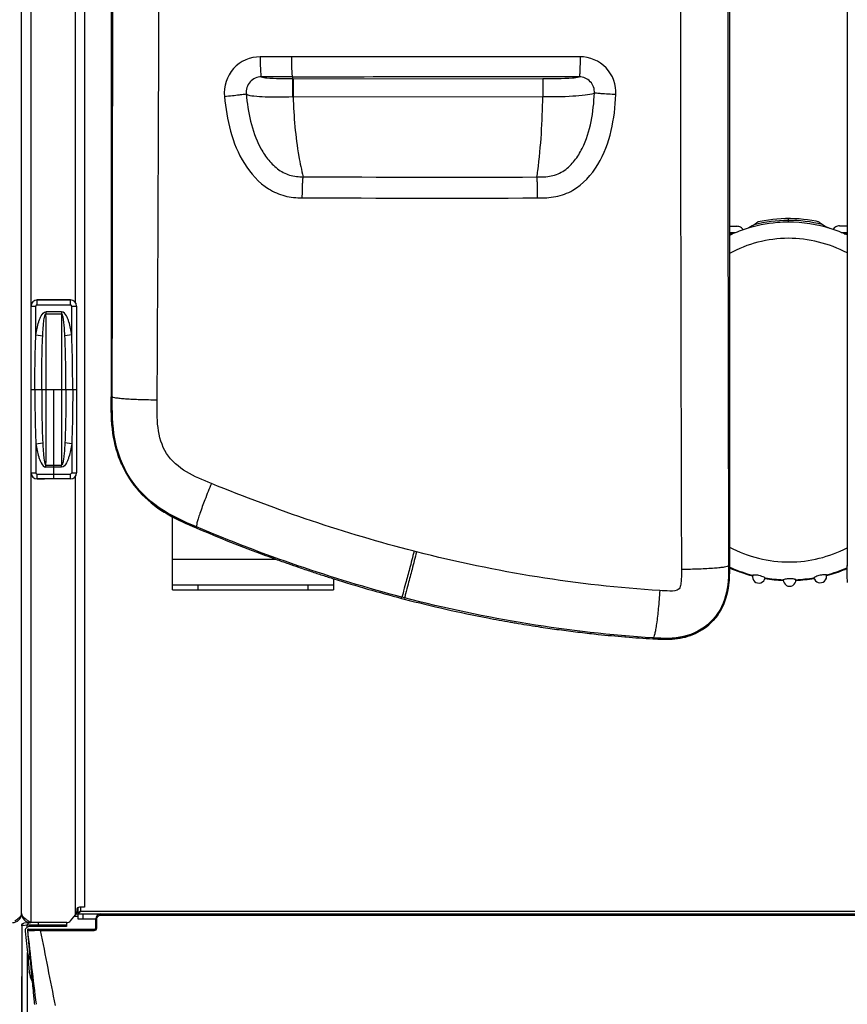
# Model space of a CAD drawing. Units: millimetres. Extents: x 0 to 594, y 0 to 420.
# Drawn here: x 196 to 229, y 85 to 123 of the extents above; entities that cross this region are included whole.
import ezdxf

# ---------------------------------------------------------------- set-up
doc = ezdxf.new("R2010")
doc.units = ezdxf.units.MM
doc.header["$LTSCALE"] = 32.67
doc.layers.get('0').update_dxf_attribs({"linetype": 'CONTINUOUS'})
doc.layers.add('SUPERFICI', color=7, linetype='CONTINUOUS')

msp = doc.modelspace()

# ---------------------------------------------------------------- linework, layer by layer
at = {"color": 7, "linetype": 'Continuous'}
for p, q in [((224.0622, 155.3808), (224.0622, 101.8034)), ((228.6646, 155.3807), (228.6646, 101.8036)), ((196.3634, 88.1965), (196.3634, 153.3565)), ((198.8234, 153.1165), (198.8234, 88.4365)), ((199.8697, 149.9467), (199.8697, 108.4035)), ((196.9634, 112.1965), (198.2434, 112.1965)), ((196.9734, 112.1974), (197.2645, 112.1974)), ((198.2734, 112.1974), (197.9822, 112.1974)), ((196.7334, 105.4355), (196.7334, 111.9574)), ((198.5134, 111.9574), (198.5134, 105.4355)), ((198.2434, 105.1965), (196.9634, 105.1965)), ((196.9734, 105.1955), (197.2645, 105.1955)), ((198.2734, 105.1955), (197.9822, 105.1955)), ((202.2634, 100.8565), (202.2634, 103.7105)), ((202.2634, 101.0565), (208.5634, 101.0565)), ((208.5634, 101.2909), (208.5634, 100.8565)), ((202.2634, 100.8565), (208.5634, 100.8565)), ((211.2339, 100.5198), (211.3316, 100.4943)), ((220.0016, 99.0138), (219.9687, 99.0165)), ((220.0016, 99.0135), (219.9687, 99.0165)), ((198.5234, 88.3365), (198.5234, 88.2668)), ((198.5634, 88.416), (198.5634, 87.9765)), ((198.8234, 88.4365), (198.6234, 88.4365)), ((196.6775, 87.8332), (196.4677, 87.8123)), ((198.1301, 87.8365), (196.7234, 87.8365)), ((198.1234, 87.8365), (198.1234, 87.6765)), ((198.2833, 87.9079), (198.4766, 88.1382)), ((198.5634, 88.0765), (198.4248, 88.0765)), ((198.5234, 88.1765), (254.2034, 88.1765)), ((198.5634, 87.9765), (199.2669, 87.9765)), ((199.2669, 87.6365), (199.2669, 87.9765)), ((196.3664, 87.7114), (196.3663, 60.6834)), ((196.4996, 87.4997), (196.5757, 86.7752)), ((196.59, 87.5327), (196.5903, 87.5326)), ((196.59, 87.5327), (196.6309, 87.1043)), ((196.5903, 87.5326), (196.5907, 87.5326)), ((196.5907, 87.5326), (196.5907, 87.5326)), ((196.5907, 87.5326), (196.5907, 87.5326)), ((196.5907, 87.5326), (196.5908, 87.5326)), ((196.6298, 87.5765), (199.2069, 87.5765)), ((198.1234, 87.6765), (196.6587, 87.6765)), ((196.5892, 86.6473), (196.6661, 85.9153))]:
    msp.add_line(p, q, dxfattribs=at)
at = {"color": 9, "linetype": 'Continuous'}
for p, q in [((196.7234, 153.7165), (196.7234, 87.8365)), ((198.4634, 129.4491), (198.4634, 112.1038)), ((226.3589, 115.3794), (226.3594, 115.2402)), ((224.2903, 114.8217), (224.062, 114.819)), ((228.4317, 114.8383), (228.6648, 114.8374)), ((224.1693, 114.7702), (224.0619, 114.7689)), ((224.1401, 114.7575), (224.0622, 114.7572)), ((228.5531, 114.7877), (228.6649, 114.7872)), ((228.6646, 114.7756), (228.5825, 114.7753)), ((196.9734, 112.0071), (196.9734, 112.1974)), ((198.2734, 112.197), (196.9734, 112.197)), ((198.2734, 112.0071), (198.2734, 112.1974)), ((196.7334, 111.9574), (196.9237, 111.9574)), ((196.7338, 105.4355), (196.7338, 111.9574)), ((196.9237, 110.8297), (196.9237, 111.9574)), ((196.9734, 112.0071), (198.2734, 112.0071)), ((197.9283, 111.7362), (197.3185, 111.7362)), ((197.3185, 111.7362), (197.3185, 111.658)), ((197.9283, 111.7362), (197.9283, 111.658)), ((198.3231, 111.9574), (198.5134, 111.9574)), ((198.3231, 110.8297), (198.3231, 111.9574)), ((198.513, 111.9574), (198.513, 105.4355)), ((197.3185, 111.658), (197.9283, 111.658)), ((196.9237, 110.8297), (197.1894, 110.7892)), ((198.3231, 110.8297), (198.0573, 110.7892)), ((196.8835, 108.6965), (197.3261, 108.6965)), ((197.9207, 108.6965), (198.3632, 108.6965)), ((196.9237, 106.5632), (197.1894, 106.6037)), ((196.9237, 106.5632), (196.9237, 105.4355)), ((198.3231, 106.5632), (198.0573, 106.6037)), ((198.3231, 106.5632), (198.3231, 105.4355)), ((197.3185, 105.7349), (197.9283, 105.7349)), ((197.3185, 105.6567), (197.3185, 105.7349)), ((197.9283, 105.6567), (197.3185, 105.6567)), ((197.9283, 105.6567), (197.9283, 105.7349)), ((196.7334, 105.4355), (196.9237, 105.4355)), ((196.9734, 105.3859), (198.2734, 105.3859)), ((196.9734, 105.1955), (196.9734, 105.3859)), ((198.2734, 105.1959), (196.9734, 105.1959)), ((198.2734, 105.1955), (198.2734, 105.3859)), ((198.3231, 105.4355), (198.5134, 105.4355)), ((198.4634, 105.2891), (198.4634, 88.1225)), ((202.2634, 102.0565), (206.3074, 102.0565)), ((228.6646, 101.805), (228.6999, 101.805)), ((227.8631, 101.4173), (227.8691, 101.4189)), ((227.8631, 101.4173), (227.8691, 101.4189)), ((203.2634, 101.0565), (203.2634, 100.8565)), ((207.5634, 101.0565), (207.5634, 100.8565)), ((198.5634, 88.3765), (198.5234, 88.3765)), ((198.6634, 88.4365), (198.6634, 88.2765)), ((198.6634, 88.2765), (254.0634, 88.2765)), ((197.0302, 87.6765), (197.0302, 87.8365)), ((198.7634, 88.1765), (198.7634, 87.9765)), ((199.3069, 87.6291), (199.3069, 87.9691)), ((199.4669, 88.1765), (199.4669, 88.1291)), ((199.4669, 88.1291), (253.7064, 88.1291)), ((196.3683, 87.7117), (196.3664, 87.7114)), ((196.3798, 87.713), (196.3683, 87.7117)), ((196.5878, 87.7337), (196.3798, 87.713)), ((196.3798, 60.678), (196.3798, 87.713)), ((196.5878, 87.6591), (196.5878, 87.7337)), ((196.7376, 87.5273), (196.8692, 87.5282)), ((196.8597, 87.7364), (196.8279, 87.7364)), ((197.0302, 87.7365), (196.8597, 87.7364)), ((198.1234, 87.7365), (197.0302, 87.7365)), ((197.1088, 87.5765), (197.1088, 87.5291)), ((197.1088, 87.5291), (199.2069, 87.5291)), ((199.2069, 87.5765), (199.2069, 87.5291)), ((196.5878, 86.6606), (196.5878, 60.678))]:
    msp.add_line(p, q, dxfattribs=at)
at = {"color": 6, "linetype": 'Continuous'}
for p, q in [((196.7334, 108.6965), (196.8835, 108.6965)), ((197.3261, 108.6965), (197.9207, 108.6965)), ((197.6234, 105.1959), (197.6234, 108.6965)), ((198.3632, 108.6965), (198.5134, 108.6965))]:
    msp.add_line(p, q, dxfattribs=at)
at = {"color": 7, "linetype": 'Continuous'}
for points in [[(226.3589, 115.3794), (226.2543, 115.378), (226.0882, 115.3717), (225.9222, 115.3603), (225.7563, 115.344), (225.5907, 115.3226), (225.4254, 115.2963), (225.2608, 115.2649), (225.1778, 115.2472)], [(227.541, 115.2566), (227.4524, 115.2748), (227.2874, 115.3046), (227.122, 115.3295), (226.9562, 115.3494), (226.7902, 115.3642), (226.624, 115.3741), (226.4579, 115.3789), (226.3589, 115.3794)], [(196.4677, 87.8123), (196.4622, 87.8117), (196.4571, 87.8111), (196.4523, 87.8104)], [(196.5908, 87.5326), (196.5908, 87.5326), (196.5908, 87.5326), (196.5908, 87.5326), (196.5908, 87.5326), (196.5909, 87.5326), (196.5909, 87.5326), (196.5909, 87.5326), (196.5909, 87.5326), (196.591, 87.5326), (196.591, 87.5326), (196.5911, 87.5326), (196.5911, 87.5326), (196.5912, 87.5326), (196.5912, 87.5326), (196.5913, 87.5325), (196.5914, 87.5325), (196.5914, 87.5325), (196.5915, 87.5325), (196.5916, 87.5325), (196.5917, 87.5325)], [(196.5917, 87.5325), (196.5918, 87.5324), (196.5919, 87.5324), (196.5919, 87.5324), (196.592, 87.5324), (196.592, 87.5324), (196.5921, 87.5323), (196.5921, 87.5323), (196.5922, 87.5323), (196.5924, 87.5322), (196.5927, 87.5322), (196.593, 87.5321), (196.5934, 87.5321)]]:
    msp.add_lwpolyline(points, dxfattribs=at)
at = {"color": 9, "linetype": 'Continuous'}
for centre, radius, start, end in [((226.3861, 109.7989), 5.5092, 90.28028, 104.25582), ((226.3762, 109.7986), 5.5094, 76.20256, 90.17739), ((226.3744, 109.7795), 5.4607, 72.23655, 90.15791), ((196.9734, 111.9574), 0.2396, 90, 180), ((198.2734, 111.9574), 0.2396, 0, 90), ((196.9734, 111.9574), 0.0497, 90, 180), ((198.2734, 111.9574), 0.0497, 0, 90), ((-375.9542, 108.7152), 573.2803, 359.9981233, 0.2941125), ((771.201, 108.7152), 573.2803, 179.7058875, 180.0018767), ((-375.9542, 108.6777), 573.2803, 359.7058875, 0.0018767), ((771.201, 108.6777), 573.2803, 179.9981233, 180.2941125), ((196.9734, 105.4355), 0.2396, 180, 270), ((196.9734, 105.4355), 0.0497, 180, 270), ((198.2734, 105.4355), 0.2396, 270, 360), ((198.2734, 105.4355), 0.0497, 270, 360), ((226.4478, 107.0937), 5.8783, 246.06063, 247.29403), ((226.4281, 107.0463), 5.8269, 247.29341, 255.01638), ((226.419, 107.0161), 5.7954, 255.02622, 255.48281), ((226.3574, 107.0431), 5.8239, 285.04435, 292.47369), ((226.3426, 107.0792), 5.8629, 292.47237, 293.3232), ((226.3981, 106.9042), 5.6816, 260.46563, 267.64371), ((226.3875, 106.904), 5.6814, 272.81302, 279.99084), ((196.4799, 87.7118), 0.1012, 95.89915, 109.96478), ((493.9607, 120.548), 299.1945, 186.335451, 186.893254), ((197.1041, 54.944), 32.5851, 89.99166, 90.41294)]:
    msp.add_arc(centre, radius, start, end, dxfattribs=at)
at = {"color": 7, "linetype": 'Continuous'}
for centre, radius, start, end in [((226.4476, 109.5916), 5.6579, 108.19928, 114.93996), ((226.3162, 109.5906), 5.6584, 65.47546, 72.25884), ((196.9734, 111.9574), 0.24, 90, 180), ((198.2734, 111.9574), 0.24, 0, 90), ((203.9205, 107.3783), 3.9834, 203.77499, 204.42048), ((196.9734, 105.4355), 0.24, 180, 270), ((198.2734, 105.4355), 0.24, 270, 360), ((203.9358, 107.3748), 3.9943, 221.69683, 222.27373), ((204.7452, 108.3982), 5.3041, 238.17578, 239.63454), ((204.9381, 108.7261), 5.6846, 239.62773, 240.38451), ((227.3401, 160.195), 61.8281, 247.012101, 249.713962), ((226.7018, 158.5021), 60.0189, 249.725256, 250.128669), ((226.5067, 157.9619), 59.4446, 250.128502, 250.6404), ((226.3194, 157.4293), 58.8799, 250.640572, 251.048879), ((226.1396, 156.9053), 58.326, 251.048714, 251.566231), ((226.4555, 107.1097), 5.8736, 245.95356, 246.83119), ((226.4272, 107.0453), 5.8309, 246.07259, 255.47493), ((226.4324, 107.0527), 5.8122, 246.81911, 255.4433), ((226.352, 107.0521), 5.8119, 285.01501, 293.43951), ((225.9597, 156.3658), 57.7572, 251.56634, 252.022546), ((225.796, 155.8612), 57.2268, 252.02252, 252.49821), ((225.2149, 101.3697), 0.25, 166.71954, 349.22901), ((226.3951, 106.9004), 5.6552, 260.48684, 267.67223), ((226.3903, 106.9014), 5.6562, 272.78652, 279.97071), ((227.6149, 101.3793), 0.25, 191.23023, 13.74026), ((226.3605, 107.0364), 5.8217, 284.9744, 292.38367), ((226.3602, 107.0358), 5.8213, 292.38887, 293.31494), ((225.2679, 154.1465), 55.4326, 252.48581, 255.33473), ((226.3965, 106.8878), 5.6703, 260.45642, 267.65166), ((226.4154, 101.2453), 0.25, 178.95911, 1.50812), ((226.3893, 106.8878), 5.6702, 272.80552, 280.00069), ((224.605, 151.6002), 52.8014, 255.44062, 259.08421), ((224.2988, 150.0825), 51.2532, 259.09895, 260.10327), ((224.2496, 149.804), 50.9704, 260.10399, 260.33002), ((224.2026, 149.5243), 50.6868, 260.32929, 261.34791), ((224.1592, 149.2433), 50.4024, 261.34867, 261.57339), ((224.1248, 149.0083), 50.1649, 261.57292, 262.39823), ((224.0871, 148.7282), 49.8824, 262.39862, 262.82304), ((224.0599, 148.5112), 49.6636, 262.82282, 263.66971), ((224.0389, 148.3237), 49.4749, 263.66998, 264.07278), ((224.0129, 148.0679), 49.2179, 264.07207, 265.28666), ((223.9776, 147.6369), 48.7854, 265.32522, 266.58448), ((198.3234, 88.2668), 0.2, 320, 360), ((198.6234, 88.3365), 0.1, 90, 180), ((196.0034, 88.1965), 0.36, 270, 360), ((196.7234, 88.1965), 0.36, 180, 270), ((198.0546, 90.0617), 2.5918, 235.47428, 236.66249), ((198.1301, 88.0365), 0.2, 270, 320), ((199.4669, 87.9765), 0.2, 90, 180), ((196.4664, 87.7117), 0.0997, 123.75041, 133.48347), ((196.6587, 87.5165), 0.16, 90, 186), ((196.6298, 87.5365), 0.04, 90, 185.45686), ((196.6301, 87.5365), 0.04, 90, 185.50748), ((196.6332, 87.5365), 0.04, 90.01351, 186.28454), ((199.2069, 87.6365), 0.06, 270, 360), ((197.7294, 86.8965), 1.16, 186, 207.28389), ((197.8198, 86.0365), 1.16, 185.99747, 206.05616)]:
    msp.add_arc(centre, radius, start, end, dxfattribs=at)
for centre, start_param, end_param in [((225.4024, 115.2296), -2.0341928, -1.9271481), ((227.3163, 115.2372), -1.2143798, -1.1048379)]:
    msp.add_ellipse(centre, major_axis=(3, 0.012), ratio=0.0524079, start_param=start_param, end_param=end_param, dxfattribs=at)
at = {"color": 9, "linetype": 'Continuous'}
for points, knots in [([(226.3594, 115.2402), (226.2185, 115.2396), (225.6504, 115.2151), (225.0866, 115.0998), (224.6805, 114.9664)], [0, 0, 0, 0, 0.2479092, 1, 1, 1, 1]), ([(226.3619, 114.6078), (225.9631, 114.6062), (225.1625, 114.5011), (224.4131, 114.2036), (224.0617, 114.0148)], [0, 0, 0, 0, 0.4999485, 1, 1, 1, 1]), ([(228.6651, 114.0342), (228.3124, 114.2199), (227.5611, 114.5109), (226.7604, 114.6093), (226.3619, 114.6078)], [0, 0, 0, 0, 0.5000513, 1, 1, 1, 1]), ([(196.9237, 110.8297), (196.9367, 110.915), (196.9667, 111.0854), (197.0174, 111.2946), (197.0743, 111.4597), (197.1397, 111.6079), (197.2359, 111.7362), (197.3185, 111.7362)], [0, 0, 0, 0, 0.2527783, 0.5055022, 0.6318791, 0.7582049, 1, 1, 1, 1]), ([(198.3231, 110.8297), (198.3101, 110.915), (198.2801, 111.0854), (198.2294, 111.2946), (198.1725, 111.4597), (198.1071, 111.6079), (198.0108, 111.7362), (197.9283, 111.7362)], [0, 0, 0, 0, 0.2527783, 0.5055022, 0.6318791, 0.7582049, 1, 1, 1, 1]), ([(197.1894, 110.7892), (197.1931, 110.8634), (197.1995, 110.9746), (197.2103, 111.1228), (197.2199, 111.2337), (197.2316, 111.3443), (197.2439, 111.4362), (197.2566, 111.5093), (197.268, 111.5634), (197.2813, 111.6087), (197.2952, 111.641), (197.3096, 111.6581), (197.3185, 111.658)], [0, 0, 0, 0, 0.2506084, 0.3758255, 0.5009809, 0.6260729, 0.7510998, 0.8135944, 0.8760757, 0.9385326, 0.9697683, 1, 1, 1, 1]), ([(198.0573, 110.7892), (198.0536, 110.8634), (198.0473, 110.9746), (198.0365, 111.1228), (198.0269, 111.2337), (198.0152, 111.3443), (198.0029, 111.4362), (197.9902, 111.5093), (197.9788, 111.5634), (197.9654, 111.6087), (197.9515, 111.641), (197.9372, 111.6581), (197.9283, 111.658)], [0, 0, 0, 0, 0.2506084, 0.3758255, 0.5009809, 0.6260729, 0.7510998, 0.8135944, 0.8760757, 0.9385326, 0.9697683, 1, 1, 1, 1]), ([(196.8835, 108.6965), (196.8835, 109.0521), (196.8877, 109.7633), (196.9063, 110.4745), (196.9237, 110.8297)], [0, 0, 0, 0, 0.5000078, 1, 1, 1, 1]), ([(197.1504, 108.6965), (197.1504, 109.0457), (197.1542, 109.7434), (197.172, 110.4411), (197.1894, 110.7892)], [0, 0, 0, 0, 0.500499, 1, 1, 1, 1]), ([(198.0964, 108.6965), (198.0964, 109.0457), (198.0925, 109.7434), (198.0748, 110.4411), (198.0573, 110.7892)], [0, 0, 0, 0, 0.500499, 1, 1, 1, 1]), ([(198.3632, 108.6965), (198.3632, 109.0521), (198.359, 109.7633), (198.3405, 110.4745), (198.3231, 110.8297)], [0, 0, 0, 0, 0.5000078, 1, 1, 1, 1]), ([(196.8835, 108.6965), (196.8835, 108.3408), (196.8877, 107.6296), (196.9063, 106.9184), (196.9237, 106.5632)], [0, 0, 0, 0, 0.5000078, 1, 1, 1, 1]), ([(197.1504, 108.6965), (197.1504, 108.3472), (197.1542, 107.6495), (197.172, 106.9518), (197.1894, 106.6037)], [0, 0, 0, 0, 0.500499, 1, 1, 1, 1]), ([(198.0964, 108.6965), (198.0964, 108.3472), (198.0925, 107.6495), (198.0748, 106.9518), (198.0573, 106.6037)], [0, 0, 0, 0, 0.500499, 1, 1, 1, 1]), ([(198.3632, 108.6965), (198.3632, 108.3408), (198.359, 107.6296), (198.3405, 106.9184), (198.3231, 106.5632)], [0, 0, 0, 0, 0.5000078, 1, 1, 1, 1]), ([(196.9237, 106.5632), (196.9367, 106.4779), (196.9667, 106.3076), (197.0174, 106.0983), (197.0743, 105.9333), (197.1397, 105.785), (197.2359, 105.6567), (197.3185, 105.6567)], [0, 0, 0, 0, 0.2527783, 0.5055022, 0.6318791, 0.7582049, 1, 1, 1, 1]), ([(197.1894, 106.6037), (197.1931, 106.5295), (197.1995, 106.4183), (197.2103, 106.2702), (197.2199, 106.1593), (197.2316, 106.0486), (197.2439, 105.9568), (197.2566, 105.8836), (197.268, 105.8295), (197.2813, 105.7842), (197.2952, 105.7519), (197.3096, 105.7348), (197.3185, 105.7349)], [0, 0, 0, 0, 0.2506084, 0.3758255, 0.5009809, 0.6260729, 0.7510998, 0.8135944, 0.8760757, 0.9385326, 0.9697683, 1, 1, 1, 1]), ([(198.0573, 106.6037), (198.0536, 106.5295), (198.0473, 106.4183), (198.0365, 106.2702), (198.0269, 106.1593), (198.0152, 106.0486), (198.0029, 105.9568), (197.9902, 105.8836), (197.9788, 105.8295), (197.9654, 105.7842), (197.9515, 105.7519), (197.9372, 105.7348), (197.9283, 105.7349)], [0, 0, 0, 0, 0.2506084, 0.3758255, 0.5009809, 0.6260729, 0.7510998, 0.8135944, 0.8760757, 0.9385326, 0.9697683, 1, 1, 1, 1]), ([(198.3231, 106.5632), (198.3101, 106.4779), (198.2801, 106.3076), (198.2294, 106.0983), (198.1725, 105.9333), (198.1071, 105.785), (198.0108, 105.6567), (197.9283, 105.6567)], [0, 0, 0, 0, 0.2527783, 0.5055022, 0.6318791, 0.7582049, 1, 1, 1, 1]), ([(224.0617, 102.523), (224.4222, 102.3352), (225.1897, 102.0422), (226.0061, 101.9436), (226.4126, 101.9453)], [0, 0, 0, 0, 0.5000375, 1, 1, 1, 1]), ([(226.4126, 101.9453), (226.8015, 101.9468), (227.5819, 102.0432), (228.3179, 102.3177), (228.6651, 102.4933)], [0, 0, 0, 0, 0.4999703, 1, 1, 1, 1]), ([(196.5878, 87.7337), (196.5878, 87.7577), (196.6062, 87.8073), (196.6537, 87.8308), (196.6774, 87.8332)], [0, 0, 0, 0, 0.5004302, 1, 1, 1, 1]), ([(199.2669, 87.9765), (199.2669, 87.9733), (199.2819, 87.9693), (199.2909, 87.9698), (199.2988, 87.971)], [0, 0, 0, 0, 0.2830032, 1, 1, 1, 1]), ([(196.8279, 87.7364), (196.7893, 87.7363), (196.7093, 87.7352), (196.629, 87.7377), (196.5878, 87.7337)], [0, 0, 0, 0, 0.4823533, 1, 1, 1, 1]), ([(196.5934, 87.5321), (196.5974, 87.5295), (196.6493, 87.5352), (196.6942, 87.5272), (196.7376, 87.5273)], [0, 0, 0, 0, 0.098306, 1, 1, 1, 1]), ([(199.2069, 87.5291), (199.2326, 87.5291), (199.2857, 87.5507), (199.3069, 87.6037), (199.3069, 87.6291)], [0, 0, 0, 0, 0.5031523, 1, 1, 1, 1]), ([(199.2669, 87.6365), (199.2669, 87.6333), (199.2819, 87.6293), (199.2909, 87.6298), (199.2988, 87.631)], [0, 0, 0, 0, 0.283003, 1, 1, 1, 1]), ([(196.7622, 85.6892), (196.7488, 85.7061), (196.7014, 85.7737), (196.6725, 85.8547), (196.6661, 85.9152)], [0, 0, 0, 0, 0.2623924, 1, 1, 1, 1])]:
    msp.add_open_spline(points, degree=3, knots=knots, dxfattribs=at)
at = {"color": 7, "linetype": 'Continuous'}
for points, knots in [([(225.1436, 115.2246), (225.1361, 115.219), (225.0981, 115.1901), (225.0603, 115.161), (225.0294, 115.1384)], [0, 0, 0, 0, 0.1973129, 1, 1, 1, 1]), ([(225.1778, 115.2472), (225.1734, 115.2462), (225.1621, 115.2376), (225.151, 115.2301), (225.1436, 115.2246)], [0, 0, 0, 0, 0.3278878, 1, 1, 1, 1]), ([(227.5734, 115.2357), (227.5695, 115.2385), (227.5589, 115.2456), (227.5488, 115.2549), (227.541, 115.2566)], [0, 0, 0, 0, 0.3757707, 1, 1, 1, 1]), ([(227.6901, 115.149), (227.6784, 115.1575), (227.6393, 115.1861), (227.6009, 115.2156), (227.5734, 115.2357)], [0, 0, 0, 0, 0.2982808, 1, 1, 1, 1]), ([(224.6064, 114.9409), (224.5789, 114.9822), (224.5036, 115.0515), (224.4047, 115.0773), (224.3565, 115.078)], [0, 0, 0, 0, 0.5070287, 1, 1, 1, 1]), ([(225.0294, 115.1384), (225.0059, 115.1211), (224.8969, 115.0501), (224.7762, 114.9979), (224.6805, 114.9664)], [0, 0, 0, 0, 0.224642, 1, 1, 1, 1]), ([(228.0405, 114.9799), (228.007, 114.9906), (227.8849, 115.0346), (227.767, 115.0935), (227.6901, 115.149)], [0, 0, 0, 0, 0.2700571, 1, 1, 1, 1]), ([(228.3637, 115.0941), (228.3154, 115.0929), (228.2167, 115.0664), (228.1419, 114.9965), (228.1149, 114.9549)], [0, 0, 0, 0, 0.4929664, 1, 1, 1, 1]), ([(225.2147, 101.4153), (225.1845, 101.4213), (225.128, 101.4296), (225.0531, 101.431), (225.0025, 101.4312), (224.9781, 101.4266), (224.9716, 101.4271)], [0, 0, 0, 0, 0.3778227, 0.6996946, 0.9192681, 1, 1, 1, 1]), ([(225.4605, 101.3229), (225.4543, 101.3265), (225.3772, 101.3681), (225.2936, 101.3995), (225.2147, 101.4153)], [0, 0, 0, 0, 0.0811301, 1, 1, 1, 1]), ([(227.6147, 101.4249), (227.5825, 101.4182), (227.5231, 101.402), (227.4558, 101.3744), (227.4125, 101.3543), (227.3909, 101.3413), (227.377, 101.3366), (227.3714, 101.3303), (227.3696, 101.3306)], [0, 0, 0, 0, 0.374364, 0.6983945, 0.8251388, 0.9205124, 0.9798465, 1, 1, 1, 1]), ([(227.8577, 101.4386), (227.8518, 101.441), (227.8267, 101.4384), (227.7772, 101.4441), (227.7016, 101.439), (227.645, 101.4312), (227.6147, 101.4249)], [0, 0, 0, 0, 0.0778815, 0.2968136, 0.6199566, 1, 1, 1, 1]), ([(224.031, 101.0433), (223.9912, 100.7064), (223.7981, 100.0342), (223.0851, 99.2544), (222.0964, 98.8891), (221.4105, 98.9179), (221.0712, 98.9382)], [0, 0, 0, 0, 0.2499864, 0.4997419, 0.7494746, 1, 1, 1, 1]), ([(226.4152, 101.2899), (226.3833, 101.2898), (226.2988, 101.2842), (226.2156, 101.2659), (226.1654, 101.2498)], [0, 0, 0, 0, 0.3771744, 1, 1, 1, 1]), ([(226.6653, 101.2518), (226.6641, 101.253), (226.6568, 101.2534), (226.6436, 101.2589), (226.6203, 101.2643), (226.5757, 101.2753), (226.5064, 101.2866), (226.4471, 101.29), (226.4152, 101.2899)], [0, 0, 0, 0, 0.0199542, 0.0786997, 0.1732555, 0.2992055, 0.6227808, 1, 1, 1, 1]), ([(198.6634, 88.2765), (198.6533, 88.2701), (198.6195, 88.2481), (198.583, 88.2241), (198.5694, 88.1987)], [0, 0, 0, 0, 0.2927324, 1, 1, 1, 1]), ([(196.289, 88.0465), (196.2764, 88.0332), (196.2163, 87.9771), (196.1483, 87.9305), (196.095, 87.8954)], [0, 0, 0, 0, 0.2228319, 1, 1, 1, 1]), ([(196.3095, 88.0694), (196.3063, 88.0656), (196.2996, 88.0578), (196.2926, 88.0502), (196.289, 88.0465)], [0, 0, 0, 0, 0.4920047, 1, 1, 1, 1]), ([(196.3634, 88.1965), (196.3634, 88.1631), (196.3456, 88.1165), (196.3179, 88.0796), (196.3095, 88.0694)], [0, 0, 0, 0, 0.7177377, 1, 1, 1, 1]), ([(196.4173, 88.0694), (196.4089, 88.0796), (196.3811, 88.1165), (196.3634, 88.1631), (196.3634, 88.1965)], [0, 0, 0, 0, 0.2822623, 1, 1, 1, 1]), ([(196.4378, 88.0465), (196.4342, 88.0502), (196.4272, 88.0578), (196.4205, 88.0656), (196.4173, 88.0694)], [0, 0, 0, 0, 0.5079953, 1, 1, 1, 1]), ([(196.5856, 87.9265), (196.5452, 87.9544), (196.4937, 87.9921), (196.4477, 88.0361), (196.4378, 88.0465)], [0, 0, 0, 0, 0.7735526, 1, 1, 1, 1]), ([(198.5649, 88.1876), (198.5644, 88.1857), (198.5636, 88.1821), (198.5634, 88.1783), (198.5634, 88.1765)], [0, 0, 0, 0, 0.5045775, 1, 1, 1, 1]), ([(198.5694, 88.1987), (198.5684, 88.1969), (198.5667, 88.1933), (198.5654, 88.1895), (198.5649, 88.1876)], [0, 0, 0, 0, 0.5114395, 1, 1, 1, 1])]:
    msp.add_open_spline(points, degree=3, knots=knots, dxfattribs=at)
for points in [[(199.9403, 106.971), (199.8723, 107.4442), (199.8698, 107.9254), (199.8697, 108.4034)], [(200.2752, 105.7724), (200.108, 106.1521), (199.9993, 106.5604), (199.9403, 106.971)], [(203.194, 103.2768), (202.8319, 103.4302), (202.4708, 103.5898), (202.1289, 103.7842)], [(224.0622, 101.8036), (224.0622, 101.55), (224.0608, 101.2952), (224.031, 101.0433)], [(228.685, 101.1459), (228.6651, 101.3648), (228.6646, 101.5852), (228.6646, 101.805)], [(228.6849, 101.1459), (228.6652, 101.3644), (228.6646, 101.5843), (228.6646, 101.8036)], [(198.6634, 88.2765), (198.6464, 88.2499), (198.63, 88.2223), (198.6078, 88.1999)], [(196.7234, 87.8365), (196.6922, 87.8563), (196.6611, 87.8761), (196.6302, 87.8965)], [(198.6078, 88.1999), (198.596, 88.188), (198.5801, 88.1765), (198.5634, 88.1765)], [(196.3664, 87.7114), (196.3664, 87.7378), (196.3786, 87.7659), (196.3978, 87.7841)], [(196.411, 87.7946), (196.4232, 87.8028), (196.4377, 87.8082), (196.4523, 87.8104)]]:
    msp.add_open_spline(points, degree=3, dxfattribs=at)
at = {"color": 9, "linetype": 'Continuous'}
for points in [[(199.3069, 87.9691), (199.3069, 88.016), (199.3318, 88.0668), (199.3689, 88.0955)], [(199.3689, 88.0955), (199.3962, 88.1167), (199.4324, 88.1291), (199.4669, 88.1291)], [(196.3798, 87.713), (196.3798, 87.7512), (196.4095, 87.7939), (196.4454, 87.8069)], [(197.6899, 84.5871), (197.497, 85.5679), (197.3024, 86.5484), (197.1088, 87.5291)]]:
    msp.add_open_spline(points, degree=3, dxfattribs=at)
at = {"layer": 'SUPERFICI', "color": 7, "linetype": 'Continuous'}
for p, q in [((224.0622, 155.3807), (224.0622, 101.805)), ((199.8697, 149.9466), (199.8697, 108.4034)), ((206.9604, 120.9232), (206.9604, 120.8553)), ((211.2339, 100.5198), (211.3316, 100.4943)), ((219.9687, 99.0165), (220.0016, 99.0138)), ((219.9687, 99.0165), (220.0016, 99.0135)), ((196.5903, 87.5326), (196.602, 87.4103)), ((196.6091, 87.3409), (196.609, 87.3409)), ((196.6429, 86.9722), (196.649, 86.9049)), ((196.649, 86.9049), (196.6497, 86.8967)), ((196.6604, 86.7794), (196.6628, 86.7532)), ((196.6628, 86.7532), (196.7106, 86.2402)), ((196.7106, 86.2402), (196.7159, 86.184)), ((196.7293, 86.043), (196.7749, 85.5633))]:
    msp.add_line(p, q, dxfattribs=at)
at = {"layer": 'SUPERFICI', "color": 9, "linetype": 'Continuous'}
for p, q in [((206.9604, 120.9232), (205.7454, 120.923)), ((206.9604, 120.8467), (216.7579, 120.8538)), ((206.9604, 120.8467), (206.9604, 120.1447)), ((206.9883, 120.8467), (206.9888, 120.1447)), ((216.7579, 120.8538), (216.7584, 120.153)), ((206.9888, 120.1447), (216.7584, 120.153)), ((199.8697, 108.4034), (199.9094, 108.4034)), ((203.194, 103.2768), (203.2097, 103.3139)), ((211.8195, 102.3405), (211.7232, 102.3631)), ((211.8193, 102.3396), (211.7234, 102.3641)), ((224.0622, 101.805), (224.0269, 101.805)), ((211.2339, 100.5198), (211.2463, 100.5672)), ((211.3439, 100.5418), (211.2463, 100.5672)), ((211.3316, 100.4943), (211.3439, 100.5418)), ((221.0712, 98.9382), (221.0733, 98.9735))]:
    msp.add_line(p, q, dxfattribs=at)
msp.add_lwpolyline([(206.9599, 120.1497), (206.9649, 120.1475), (206.9698, 120.1458), (206.9747, 120.1447), (206.9795, 120.1442), (206.9842, 120.1442), (206.9889, 120.1447)], dxfattribs=at)
at = {"layer": 'SUPERFICI', "color": 7, "linetype": 'Continuous'}
for points in [[(196.602, 87.4103), (196.6242, 87.1781), (196.6245, 87.1739)], [(196.609, 87.3409), (196.6091, 87.3408), (196.6091, 87.3407), (196.6091, 87.3405), (196.6091, 87.3403), (196.6091, 87.3401), (196.6092, 87.3398), (196.6092, 87.3394), (196.6092, 87.3391)], [(196.6092, 87.3391), (196.6093, 87.3382), (196.6093, 87.3377), (196.6094, 87.3372), (196.6095, 87.3366), (196.6095, 87.336), (196.6096, 87.3353), (196.6096, 87.3346), (196.6097, 87.3339), (196.6098, 87.3331)], [(196.6098, 87.3331), (196.6099, 87.3314), (196.61, 87.3305), (196.6101, 87.3296), (196.6102, 87.3286), (196.6103, 87.3276), (196.6104, 87.3265), (196.6105, 87.3254)], [(196.6105, 87.3254), (196.6107, 87.3231), (196.6108, 87.3219), (196.611, 87.3206), (196.6111, 87.3193), (196.6112, 87.318), (196.6113, 87.3166)], [(196.6113, 87.3166), (196.6116, 87.3137), (196.6117, 87.3122), (196.6119, 87.3107), (196.612, 87.3091), (196.6122, 87.3074)], [(196.6122, 87.3074), (196.6125, 87.304), (196.6127, 87.3023), (196.6128, 87.3005), (196.613, 87.2986), (196.6132, 87.2967)], [(196.6132, 87.2967), (196.6136, 87.2928), (196.6137, 87.2908), (196.6139, 87.2887), (196.6141, 87.2865)], [(196.6141, 87.2865), (196.6145, 87.2821), (196.6148, 87.2799), (196.615, 87.2775), (196.6152, 87.2752)], [(196.6152, 87.2752), (196.6156, 87.2703), (196.6159, 87.2678), (196.6161, 87.2652), (196.6164, 87.2626)], [(196.6164, 87.2626), (196.6169, 87.2572), (196.6171, 87.2544), (196.6174, 87.2515), (196.6177, 87.2486)], [(196.6177, 87.2486), (196.6182, 87.2427), (196.6185, 87.2396), (196.6188, 87.2365)], [(196.6188, 87.2365), (196.6194, 87.2301), (196.6197, 87.2268), (196.62, 87.2234)], [(196.62, 87.2234), (196.6206, 87.2165), (196.621, 87.2129), (196.6213, 87.2093)], [(196.6213, 87.2093), (196.622, 87.2019), (196.6223, 87.1981), (196.6227, 87.1942)], [(196.6245, 87.1739), (196.6253, 87.1653), (196.6257, 87.161), (196.6261, 87.1565)], [(196.6261, 87.1565), (196.627, 87.1475), (196.6274, 87.1429), (196.6278, 87.1382)], [(196.6278, 87.1382), (196.6287, 87.1287), (196.6291, 87.1238), (196.6296, 87.1189), (196.63, 87.1139)], [(196.63, 87.1139), (196.631, 87.1037), (196.6314, 87.0985), (196.6319, 87.0933), (196.6324, 87.088)], [(196.6324, 87.088), (196.6334, 87.0772), (196.6339, 87.0716), (196.6344, 87.066), (196.6349, 87.0604), (196.6354, 87.0546)], [(196.6354, 87.0546), (196.6365, 87.0429), (196.637, 87.0369), (196.6376, 87.0309), (196.6381, 87.0247), (196.6387, 87.0185), (196.6393, 87.0122)], [(196.6393, 87.0122), (196.6404, 86.9993), (196.641, 86.9927), (196.6416, 86.986), (196.6423, 86.9791), (196.6429, 86.9722)], [(196.6497, 86.8967), (196.6505, 86.8884), (196.6512, 86.8799), (196.652, 86.8712), (196.6537, 86.8531)], [(196.6537, 86.8531), (196.6545, 86.8437), (196.6554, 86.834), (196.6573, 86.8135)], [(196.6573, 86.8135), (196.6582, 86.8027), (196.6604, 86.7794)], [(196.7159, 86.184), (196.7186, 86.1559), (196.7239, 86.0997)], [(196.7239, 86.0997), (196.7266, 86.0714), (196.7293, 86.043)], [(196.7749, 85.5633), (196.7779, 85.5323), (196.7809, 85.5013), (196.7838, 85.4702), (196.7868, 85.4392), (196.7897, 85.4081), (196.7927, 85.377), (196.7957, 85.3459), (196.7986, 85.3147), (196.8016, 85.2836), (196.8046, 85.2524), (196.8105, 85.1901)], [(196.8105, 85.1901), (196.8135, 85.1589), (196.8165, 85.1277), (196.8194, 85.0965), (196.8224, 85.0652), (196.8254, 85.034), (196.8284, 85.0027), (196.8314, 84.9714), (196.8344, 84.9401), (196.8404, 84.8774)], [(196.8404, 84.8774), (196.8434, 84.846), (196.8464, 84.8146), (196.8494, 84.7832), (196.8524, 84.7517), (196.8554, 84.7201), (196.8584, 84.6886), (196.8645, 84.6253)]]:
    msp.add_lwpolyline(points, dxfattribs=at)
at = {"layer": 'SUPERFICI', "color": 9, "linetype": 'Continuous'}
for centre, radius, start, end in [((9075.1362, 128.4689), 8852.9933, 179.82497007, 180.17347559), ((11448.9544, 128.5325), 11224.9593, 179.86295817, 180.13642566), ((-9061.1812, 128.7713), 9261.113, 359.8739894, 0.13100538), ((-3467.0133, 132.1122), 3668.7588, 359.6277629, 0.2804589), ((212.9065, 1405.4825), 1288.4799, 269.7545681, 270.1611849), ((212.7926, 1422.5971), 1306.416, 269.7612314, 270.165037)]:
    msp.add_arc(centre, radius, start, end, dxfattribs=at)
at = {"layer": 'SUPERFICI', "color": 7, "linetype": 'Continuous'}
for centre, radius, start, end in [((204.1056, 107.4477), 4.1808, 203.62344, 204.23846), ((203.9085, 107.3632), 3.9663, 204.29319, 221.83348), ((204.0695, 107.5122), 4.1858, 221.88338, 222.43389), ((204.8378, 108.5639), 5.4936, 238.26652, 239.6749), ((205.0188, 108.872), 5.8509, 239.6685, 240.40371), ((227.339, 160.192), 61.8249, 247.011955, 249.713955), ((226.6947, 158.4834), 59.9989, 249.725411, 250.128959), ((226.5029, 157.9523), 59.4343, 250.128794, 250.640781), ((226.3187, 157.4284), 58.8789, 250.64095, 251.049264), ((226.1418, 156.9129), 58.3339, 251.049102, 251.566549), ((225.9647, 156.3819), 57.7741, 251.566656, 252.022729), ((225.8036, 155.8851), 57.2519, 252.02271, 252.49818), ((225.2669, 154.1425), 55.4285, 252.48551, 255.33463), ((224.6052, 151.601), 52.8022, 255.44062, 259.08415), ((224.2984, 150.0797), 51.2503, 259.0989, 260.10327), ((224.2493, 149.8022), 50.9685, 260.10399, 260.33002), ((224.2025, 149.5235), 50.686, 260.3293, 261.34794), ((224.1592, 149.2434), 50.4026, 261.34869, 261.57341), ((224.1249, 149.0091), 50.1658, 261.57294, 262.39824), ((224.0873, 148.7299), 49.884, 262.39862, 262.82303), ((224.0597, 148.5096), 49.662, 262.82282, 263.66973), ((224.0388, 148.3227), 49.474, 263.67, 264.07281), ((224.0129, 148.0679), 49.2178, 264.0721, 265.28669), ((223.9777, 147.6383), 48.7868, 265.32525, 266.58448)]:
    msp.add_arc(centre, radius, start, end, dxfattribs=at)
at = {"layer": 'SUPERFICI', "color": 9, "linetype": 'Continuous'}
for points, knots in [([(205.6979, 121.7088), (205.3175, 121.7087), (204.5205, 121.3679), (204.2596, 120.54), (204.2985, 120.1613)], [0, 0, 0, 0, 0.4997882, 1, 1, 1, 1]), ([(205.6979, 121.7088), (205.698, 121.6093), (205.7004, 121.4256), (205.7081, 121.2082), (205.7185, 121.0685), (205.7253, 120.9934), (205.7345, 120.9524), (205.7396, 120.9248), (205.7459, 120.923)], [0, 0, 0, 0, 0.3780131, 0.6986371, 0.8223604, 0.9156372, 0.9750467, 1, 1, 1, 1]), ([(206.9211, 121.7094), (206.9211, 121.6098), (206.9232, 121.4261), (206.9292, 121.2085), (206.9381, 121.0688), (206.943, 120.9935), (206.9518, 120.953), (206.9544, 120.9253), (206.9604, 120.9232)], [0, 0, 0, 0, 0.3785977, 0.6996767, 0.8235069, 0.9167596, 0.9759218, 1, 1, 1, 1]), ([(218.218, 121.7099), (218.2179, 121.6102), (218.2161, 121.4265), (218.2111, 121.2088), (218.2031, 121.0689), (218.1994, 120.9936), (218.1907, 120.9532), (218.1897, 120.9255), (218.1839, 120.9232)], [0, 0, 0, 0, 0.3788868, 0.7002122, 0.8241056, 0.9173522, 0.9763894, 1, 1, 1, 1]), ([(219.621, 120.2318), (219.6413, 120.6011), (219.3608, 121.3903), (218.5877, 121.7099), (218.218, 121.7099)], [0, 0, 0, 0, 0.5000715, 1, 1, 1, 1]), ([(205.7454, 120.923), (205.5834, 120.9229), (205.2441, 120.7752), (205.1363, 120.4221), (205.1533, 120.2609)], [0, 0, 0, 0, 0.4997092, 1, 1, 1, 1]), ([(205.7454, 120.923), (205.8124, 120.8993), (206.2212, 120.8559), (206.6252, 120.8556), (206.9604, 120.8553)], [0, 0, 0, 0, 0.1749109, 1, 1, 1, 1]), ([(216.7579, 120.8538), (217.1443, 120.8541), (217.6194, 120.855), (218.0975, 120.8987), (218.1843, 120.9232)], [0, 0, 0, 0, 0.8107504, 1, 1, 1, 1]), ([(218.7803, 120.2908), (218.7894, 120.4482), (218.672, 120.7854), (218.3421, 120.9232), (218.1843, 120.9232)], [0, 0, 0, 0, 0.4997256, 1, 1, 1, 1]), ([(204.2985, 120.1613), (204.403, 120.1719), (204.5984, 120.1935), (204.8588, 120.2183), (205.0367, 120.2481), (205.1292, 120.2506), (205.1533, 120.2608)], [0, 0, 0, 0, 0.3661281, 0.6858436, 0.9088101, 1, 1, 1, 1]), ([(205.1533, 120.2609), (205.2364, 120.199), (205.5008, 120.1703), (206.0941, 120.125), (206.6029, 120.1491), (206.9599, 120.1497)], [0, 0, 0, 0, 0.1708654, 0.411279, 1, 1, 1, 1]), ([(205.1533, 120.2609), (205.1899, 119.901), (205.2911, 119.1835), (205.59, 118.3194), (205.9772, 117.7052), (206.3553, 117.3115), (206.8405, 117.0425), (207.2072, 117.0151), (207.3872, 117.0145)], [0, 0, 0, 0, 0.2505136, 0.5005903, 0.6257734, 0.7507794, 0.8753951, 1, 1, 1, 1]), ([(216.5312, 117.0078), (216.7172, 117.0083), (217.0926, 117.0113), (217.6218, 117.2342), (218.0207, 117.6363), (218.4098, 118.2746), (218.6884, 119.176), (218.7603, 119.9188), (218.7803, 120.2908)], [0, 0, 0, 0, 0.125034, 0.2495114, 0.3743943, 0.4995627, 0.7495632, 1, 1, 1, 1]), ([(216.5556, 116.1865), (216.7928, 116.1872), (217.2705, 116.2027), (218.1748, 116.536), (219.0019, 117.4606), (219.4903, 118.8094), (219.5951, 119.7578), (219.621, 120.2318)], [0, 0, 0, 0, 0.12532, 0.2503753, 0.4989013, 0.7491776, 1, 1, 1, 1]), ([(216.7584, 120.153), (217.1492, 120.1531), (217.7071, 120.148), (218.3765, 120.2166), (218.668, 120.2425), (218.7803, 120.2908)], [0, 0, 0, 0, 0.5772364, 0.8195009, 1, 1, 1, 1]), ([(219.621, 120.2318), (219.5186, 120.2373), (219.3272, 120.249), (219.0724, 120.2622), (218.8962, 120.2819), (218.8053, 120.2822), (218.7803, 120.2907)], [0, 0, 0, 0, 0.3650915, 0.6830201, 0.9058286, 1, 1, 1, 1]), ([(204.2985, 120.1613), (204.3457, 119.703), (204.4872, 118.7881), (205.0078, 117.4964), (205.8016, 116.6093), (206.6543, 116.2296), (207.1187, 116.1933), (207.3484, 116.1925)], [0, 0, 0, 0, 0.2507952, 0.5010629, 0.7499984, 0.8749719, 1, 1, 1, 1]), ([(206.9889, 120.1447), (207.0114, 119.3644), (207.1031, 118.3108), (207.3137, 117.277), (207.3872, 117.0145)], [0, 0, 0, 0, 0.7411822, 1, 1, 1, 1]), ([(216.5312, 117.0078), (216.543, 117.0891), (216.6866, 118.1306), (216.7397, 119.1841), (216.7584, 120.153)], [0, 0, 0, 0, 0.0782092, 1, 1, 1, 1]), ([(207.3484, 116.1925), (207.3487, 116.291), (207.3517, 116.4752), (207.3562, 116.7227), (207.3732, 116.8952), (207.3745, 116.989), (207.3873, 117.0145)], [0, 0, 0, 0, 0.3589575, 0.672205, 0.8960963, 1, 1, 1, 1]), ([(216.5556, 116.1865), (216.5554, 116.2854), (216.5534, 116.47), (216.5511, 116.7169), (216.5393, 116.8903), (216.54, 116.9813), (216.5312, 117.0078)], [0, 0, 0, 0, 0.3606786, 0.6748442, 0.8983441, 1, 1, 1, 1]), ([(203.2097, 103.3139), (202.705, 103.5264), (201.6996, 103.9811), (200.5005, 105.1701), (199.9162, 106.7535), (199.9082, 107.8555), (199.9094, 108.4034)], [0, 0, 0, 0, 0.2503795, 0.4999152, 0.7495049, 1, 1, 1, 1]), ([(201.6681, 108.2773), (201.4437, 108.2796), (201.0327, 108.2883), (200.5485, 108.31), (200.238, 108.3363), (200.0735, 108.354), (199.9756, 108.3757), (199.9172, 108.3891), (199.9094, 108.4034)], [0, 0, 0, 0, 0.3806145, 0.6975243, 0.8195199, 0.9119856, 0.9723436, 1, 1, 1, 1]), ([(203.7901, 105.0155), (203.4594, 105.1511), (202.7994, 105.4164), (201.9421, 106.1332), (201.649, 107.2094), (201.6658, 107.9197), (201.6681, 108.2773)], [0, 0, 0, 0, 0.2507469, 0.4998423, 0.7491112, 1, 1, 1, 1]), ([(203.7901, 105.0155), (203.7029, 104.8045), (203.5476, 104.4158), (203.3756, 103.9528), (203.2768, 103.6503), (203.2281, 103.4882), (203.2096, 103.3874), (203.1993, 103.3268), (203.2098, 103.3138)], [0, 0, 0, 0, 0.3794669, 0.6965808, 0.8188762, 0.9116354, 0.972211, 1, 1, 1, 1]), ([(211.7234, 102.3641), (211.6638, 102.1365), (211.553, 101.718), (211.4115, 101.1686), (211.3058, 100.7993), (211.2647, 100.6165), (211.2463, 100.5672)], [0, 0, 0, 0, 0.3795935, 0.6987461, 0.9151236, 1, 1, 1, 1]), ([(211.8193, 102.3396), (211.7601, 102.1118), (211.6497, 101.6931), (211.5096, 101.1431), (211.4028, 100.7743), (211.3633, 100.5907), (211.3439, 100.5418)], [0, 0, 0, 0, 0.3795768, 0.6987306, 0.9151158, 1, 1, 1, 1]), ([(224.0269, 101.805), (224.028, 101.4064), (224.0143, 100.5967), (223.3955, 99.5049), (222.282, 98.9206), (221.4709, 98.9487), (221.0733, 98.9735)], [0, 0, 0, 0, 0.250853, 0.5001201, 0.7492754, 1, 1, 1, 1]), ([(222.1835, 101.6645), (222.4171, 101.6664), (222.8466, 101.6753), (223.3534, 101.6993), (223.6801, 101.7286), (223.8539, 101.749), (223.9574, 101.7729), (224.0192, 101.7893), (224.0269, 101.805)], [0, 0, 0, 0, 0.3775711, 0.6948515, 0.8175663, 0.9107777, 0.9717605, 1, 1, 1, 1]), ([(222.1835, 101.6645), (222.184, 101.5344), (222.1853, 101.3368), (222.1658, 101.0839), (222.098, 100.8082), (221.7002, 100.8041), (221.4646, 100.8161), (221.3349, 100.8242)], [0, 0, 0, 0, 0.2519643, 0.3780009, 0.5031083, 0.7481578, 1, 1, 1, 1]), ([(221.3349, 100.8242), (221.319, 100.589), (221.2839, 100.1566), (221.2276, 99.647), (221.1767, 99.3189), (221.1438, 99.1447), (221.1126, 99.0412), (221.0901, 98.98), (221.0733, 98.9735)], [0, 0, 0, 0, 0.3766004, 0.6937943, 0.8166458, 0.9100543, 0.9712936, 1, 1, 1, 1])]:
    msp.add_open_spline(points, degree=3, knots=knots, dxfattribs=at)
for points in [[(206.9204, 121.7051), (206.5129, 121.7049), (206.1054, 121.7091), (205.6979, 121.7088)], [(218.218, 121.7099), (214.4521, 121.7102), (210.6863, 121.7122), (206.9204, 121.7051)], [(218.1843, 120.9232), (214.443, 120.9233), (210.7017, 120.9205), (206.9604, 120.9145)], [(211.7234, 102.3641), (209.0228, 103.0576), (206.3693, 103.9564), (203.7901, 105.0155)], [(211.2463, 100.5672), (208.5074, 101.2837), (205.8185, 102.2145), (203.2097, 103.3139)], [(221.3349, 100.8242), (218.1293, 101.0239), (214.9316, 101.5462), (211.8193, 102.3396)], [(221.0733, 98.9735), (217.7946, 99.1775), (214.5235, 99.7164), (211.3439, 100.5418)]]:
    msp.add_open_spline(points, degree=3, dxfattribs=at)
at = {"layer": 'SUPERFICI', "color": 7, "linetype": 'Continuous'}
for points in [[(199.8697, 108.4034), (199.8697, 107.9254), (199.8734, 107.4444), (199.9404, 106.9711)], [(199.9404, 106.9711), (199.9986, 106.5603), (200.1089, 106.1525), (200.2752, 105.7724)], [(200.9802, 104.6879), (201.2622, 104.3795), (201.593, 104.1114), (201.9484, 103.8916)], [(202.1291, 103.7845), (202.471, 103.5903), (202.8319, 103.4302), (203.194, 103.2768)], [(224.031, 101.0433), (224.0611, 101.2956), (224.0622, 101.5509), (224.0622, 101.805)], [(221.0712, 98.9382), (221.3216, 98.9232), (221.5734, 98.911), (221.8237, 98.9276)]]:
    msp.add_open_spline(points, degree=3, dxfattribs=at)
msp.add_open_spline([(221.8237, 98.9276), (222.1005, 98.9459), (222.6556, 99.0578), (223.37, 99.5229), (223.8606, 100.2191), (223.9983, 100.7677), (224.031, 101.0433)], degree=3, knots=[0, 0, 0, 0, 0.2501162, 0.4999639, 0.7498357, 1, 1, 1, 1], dxfattribs=at)

doc.saveas('drawing.dxf')
